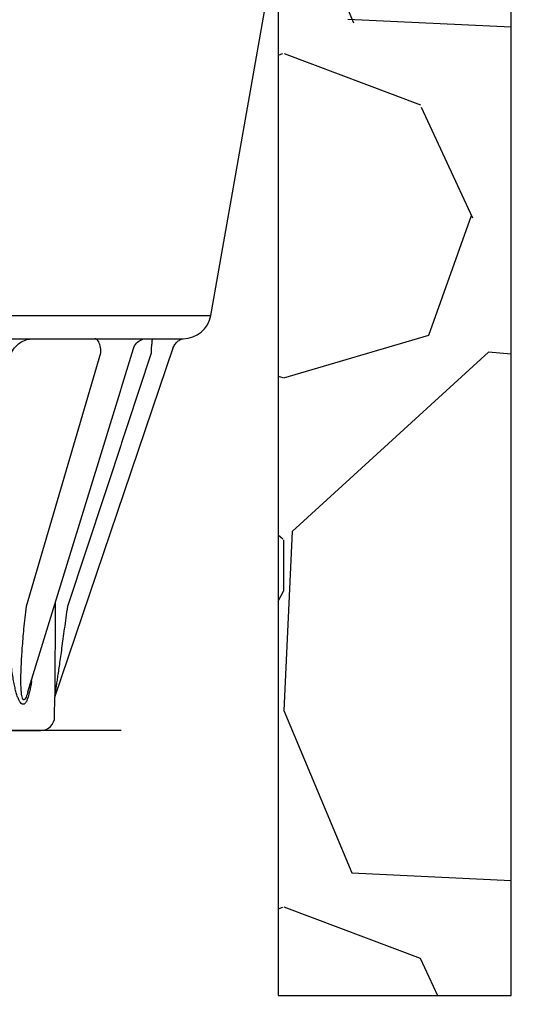
# Model space of a CAD drawing. Extents: x -3 to 179, y -14 to 83.
# Drawn here: x 13 to 14, y 24 to 27 of the extents above; entities that cross this region are included whole.
import ezdxf

# ---------------------------------------------------------------- set-up
doc = ezdxf.new("R2010")
doc.units = 0
doc.header["$MEASUREMENT"] = 0
for name, color, linetype in [('HI-DIMS', 1, 'Continuous'), ('HI-HTCH-FILL', 9, 'Continuous'), ('HI-PROD-FINE', 249, 'Continuous'), ('HI-PROD-OTLN', 3, 'Continuous')]:
    doc.layers.add(name, color=color, linetype=linetype)
doc.layers.add('REF', color=5, linetype='Continuous', plot=False)
doc.styles.add('HUNTER', font='ARIALN_0.TTF')
doc.dimstyles.new('HUNTER-METRIC', dxfattribs={"dimtxt": 0.125, "dimasz": 0.1, "dimexe": 0.05, "dimexo": 0.05, "dimgap": 0.09, "dimtad": 0, "dimtoh": 1, "dimdec": 3, "dimzin": 3, "dimdsep": 46, "dimlunit": 4, "dimtxsty": 'HUNTER', "dimblk": 'ARCHTICK', "dimcen": 0.1, "dimclrd": 249, "dimclre": 249, "dimclrt": 1, "dimadec": 4, "dimazin": 2, "dimtfac": 1, "dimtdec": 3, "dimtofl": 0, "dimtmove": 2, "dimatfit": 0, "dimfxl": 1, "dimfrac": 2, "dimtolj": 1, "dimtzin": 0, "dimarcsym": 0})

# ---------------------------------------------------------------- blocks, each defined once
blk = doc.blocks.new('_ARCHTICK')
at = {"const_width": 0.15}
blk.add_lwpolyline([(-0.5, -0.5), (0.5, 0.5)], dxfattribs=at)
blk = doc.blocks.new('*D6')
at = {"layer": 'Defpoints', "color": 0, "transparency": 16777216}
for p in [(-1.240343725134636, 36.63190314155496), (-1.514161795013424, 10.5524075318402), (34.68769971785609, 10.55240753184021)]:
    blk.add_point(p, dxfattribs=at)
at = {"layer": 'HI-DIMS', "color": 249, "lineweight": -2, "transparency": 16777216}
for p, q in [((-1.540343725134636, 36.63190314155496), (-1.81416179501343, 36.63190314155496)), ((-1.51416179501343, 36.63190314155496), (-1.514161795013427, 26.51440294924875)), ((-1.514161795013424, 10.5524075318402), (-1.514161795013426, 20.66990772414642)), ((34.38769971785609, 10.55240753184021), (-1.814161795013421, 10.5524075318402))]:
    blk.add_line(p, q, dxfattribs=at)
at = {"layer": 'HI-DIMS', "color": 249, "lineweight": -2, "transparency": 16777216, "xscale": 0.6000000000000001, "yscale": 0.6000000000000001, "zscale": 0.6000000000000001}
for p, rotation in [((-1.51416179501343, 36.63190314155496), 90), ((-1.514161795013424, 10.5524075318402), 270)]:
    blk.add_blockref('_ARCHTICK', p, dxfattribs=dict(at, rotation=rotation))
at = {"layer": 'HI-DIMS', "color": 1, "transparency": 16777216, "insert": (-1.514161795013419, 23.59215533669758), "char_height": 0.75, "attachment_point": 5, "rotation": 90, "style": 'HUNTER'}
blk.add_mtext('\\A1;26" [660MM]', dxfattribs=at)

msp = doc.modelspace()

# ---------------------------------------------------------------- hatches: boundary and pattern name
at = {"layer": 'HI-HTCH-FILL'}
h = msp.add_hatch(dxfattribs=at)
h.set_pattern_fill('GRAVEL', color=256, scale=2.5, style=0)
h.set_pattern_definition([(228.012787504, (11.88545891380527, 13.18190314155492), (-20.00000000000015, -22.50000000000001), [0.3363399999999999, -33.29772011768425]), (184.969740728, (11.66045891380527, 12.93190314155493), (29.99999999999994, 2.500000000000087), [0.57717, -57.13981190307499]), (132.510447078, (11.08545891380527, 12.88190314155492), (25.00000000000029, -27.49999999999966), [0.4069700000000001, -40.29008149024924]), (267.273689006, (10.11045891380527, 12.25690314155492), (2.50000000000006, 50.00000000000004), [0.525595, -52.03389510407249]), (292.833654178, (10.08545891380527, 11.73190314155492), (-12.49999999999997, 30.00000000000007), [0.5153875, -51.02343282022075]), (357.273689006, (10.28545891380526, 11.25690314155492), (-50.00000000000004, 2.500000000000063), [0.525595, -52.03389510407249]), (37.6942404667, (10.81045891380527, 11.23190314155492), (-32.5, -24.99999999999993), [0.6950725000000001, -68.81212137229001]), (72.2553283749, (11.36045891380527, 11.65690314155492), (17.50000000000007, 55), [0.6562199999999999, -64.96580374203347]), (121.429565615, (11.56045891380527, 12.28190314155492), (-20.00000000000005, 32.49999999999997), [0.5273750000000001, -52.2101827743225]), (175.236358309, (11.28545891380527, 12.73190314155492), (27.49999999999996, -2.500000000000095), [0.6020800000000001, -29.50190644698075]), (222.397437798, (10.68545891380527, 12.78190314155492), (-29.99999999999991, -27.49999999999993), [0.77862, -77.08343751198724]), (138.814074834, (12.58545891380527, 12.23190314155492), (-17.50000000000008, 15), [0.2657525, -26.30961203183675]), (171.46923439, (12.38545891380527, 12.40690314155492), (32.5, -4.999999999999987), [0.5055925000000001, -50.0537785403925]), (225, (11.88545891380527, 12.48190314155493), (-3e-16, -2.499999999999832), [0.3535525, -3.18198140593275]), (203.198590514, (11.71045891380527, 12.78190314155492), (12.49999999999997, 4.999999999999938), [0.190395, -18.84903776465975]), (291.801409486, (11.53545891380526, 12.70690314155493), (-2.499999999999209, 7.500000000000256), [0.2692575, -13.19365451783625]), (30.96375653209999, (11.63545891380527, 12.45690314155492), (7.500000000000132, 4.999999999999948), [0.4373225, -14.14005723711325]), (161.565051177, (12.01045891380527, 12.68190314155492), (5.000000000000028, -2.499999999999941), [0.3162275, -7.589466650420998]), (16.389540334, (10.08545891380527, 12.70690314155493), (24.99999999999992, 7.50000000000011), [0.443, -43.8571128666735]), (70.3461759419, (10.51045891380527, 12.83190314155493), (-10.00000000000305, -27.50000000000849), [0.3716524999999999, -36.7935193682975]), (293.198590514, (12.01045891380527, 13.18190314155492), (-4.999999999999926, 12.49999999999998), [0.3807875, -18.65864526465975]), (343.610459666, (12.16045891380527, 12.83190314155493), (-24.99999999999992, 7.500000000000108), [0.443, -43.85711286667248]), (339.44395478, (10.08545891380527, 11.15690314155492), (-12.50000000000009, 5.000000000000061), [0.4272, -20.93280936329374]), (294.775140569, (10.48545891380527, 11.00690314155492), (-12.50000000000001, 27.5), [0.357945, -35.43660765819]), (66.8014094864, (12.03545891380527, 10.68190314155492), (4.999999999999952, 12.49999999999992), [0.3807875, -18.65864526465975]), (17.3540246363, (12.18545891380527, 11.03190314155492), (-32.49999999999995, -9.999999999999908), [0.4190775000000001, -41.4885590356]), (69.4439547804, (10.81045891380527, 10.68190314155492), (-5.000000000000017, -12.49999999999988), [0.2136, -21.14640936329374]), (101.309932474, (11.88545891380527, 10.68190314155492), (-2.499999999999909, 10.00000000000003), [0.127475, -12.620073783982]), (165.963756532, (11.86045891380527, 10.80690314155492), (7.499999999999896, -2.500000000000003), [0.5153875000000001, -9.79237656404425]), (186.009005957, (11.36045891380527, 10.93190314155492), (25.00000000000011, 2.499999999999957), [0.477625, -47.284807936357]), (303.690067526, (11.63545891380527, 12.23190314155492), (-2.499999999999968, 4.999999999999964), [0.3605549999999999, -8.653323188659998]), (353.157226587, (11.83545891380527, 11.93190314155492), (42.50000000000003, -5.000000000000132), [0.6294850000000001, -62.31890656007075]), (60.9453959009, (12.46045891380527, 11.85690314155492), (-9.99999999999994, -17.49999999999994), [0.25739, -25.4816853524675]), (90, (12.58545891380527, 12.08190314155493), (-2.499999999999999, 2.5), [0.15, -2.349999999999999]), (120.256437164, (11.31045891380527, 11.00690314155492), (10.00000000000002, -17.50000000000002), [0.34731, -34.38379997362451]), (48.01278750419999, (11.13545891380527, 11.30690314155492), (20, 22.49999999999994), [0.67268, -32.96138011768424]), (0, (11.58545891380527, 11.80690314155492), (2.5, 2.5), [0.65, -1.85]), (325.304846469, (12.23545891380527, 11.80690314155492), (25.00000000000035, -17.49999999999956), [0.3952849999999999, -39.13318575210499]), (254.0546040990001, (12.56045891380527, 11.58190314155493), (-2.500000000000094, -10.00000000000001), [0.364005, -17.83626972320125]), (207.645975364, (12.46045891380527, 11.23190314155492), (-47.49999999999987, -25.00000000000012), [0.5926625, -58.6736854556485]), (175.42607874, (11.93545891380527, 10.95690314155493), (-32.49999999999989, 2.500000000000003), [0.6269975, -62.07268351992225])])
edge = h.paths.add_edge_path()
edge.add_line((10.08545891380527, 10.68190314155492), (10.08545891380527, 30.18190314155493))
edge.add_line((10.08545891380527, 30.18190314155493), (10.18352444928655, 30.18190314155493))
edge.add_line((10.18352444928655, 30.18190314155493), (10.18352444928655, 28.59458760855057))
edge.add_line((10.18352444928655, 28.59458760855057), (10.24458259046264, 28.5236170980163))
edge.add_line((10.24458259046264, 28.5236170980163), (10.25691161349982, 27.72185385685134))
edge.add_line((10.25691161349982, 27.72185385685134), (10.4914083729509, 26.39793028396628))
edge.add_line((10.4914083729509, 26.39793028396628), (10.5393963882359, 26.36275900495741))
edge.add_line((10.5393963882359, 26.36275900495741), (10.58977982262331, 26.36069403580746))
edge.add_line((10.58977982262331, 26.36069403580746), (10.9409135840558, 25.31371311016983))
edge.add_line((10.9409135840558, 25.31371311016983), (10.9409135840558, 25.21505479257849))
edge.add_line((10.9409135840558, 25.21505479257849), (11.05787040338646, 25.21505479257849))
edge.add_line((11.05787040338646, 25.21505479257849), (11.05787040338646, 24.42782427283248))
edge.add_line((11.05787040338646, 24.42782427283248), (10.92189151600883, 24.42782427283248))
edge.add_line((10.92189151600883, 24.42782427283248), (10.92189151600883, 23.09594515021729))
edge.add_arc((11.81022329985921, 23.09594515021729), 0.8883317838503881, 180, 270.6917518078417)
edge.add_line((11.82094817687129, 22.20767810973234), (13.38624859675588, 22.20767810973234))
edge.add_line((13.38624859675588, 22.20767810973234), (13.38624859675588, 21.98267440975337))
edge.add_line((13.38624859675588, 21.98267440975337), (13.76049140939017, 21.98267440975337))
edge.add_line((13.76049140939017, 21.98267440975337), (13.76049140939017, 22.15382264544553))
edge.add_line((13.76049140939017, 22.15382264544553), (14.08335280337837, 22.15382264544553))
edge.add_line((14.08335280337837, 22.15382264544553), (14.08335280337837, 21.89223365990461))
edge.add_line((14.08335280337837, 21.89223365990461), (15.14692787572403, 21.89223365990461))
edge.add_line((15.14692787572403, 21.89223365990461), (15.25029952194654, 21.83196357901306))
edge.add_line((15.25029952194654, 21.83196357901306), (15.32388705365588, 21.80569794337634))
edge.add_line((15.32388705365588, 21.80569794337634), (15.45354023643312, 21.81445290783506))
edge.add_line((15.45354023643312, 21.81445290783506), (15.48507756653612, 21.85122524308281))
edge.add_line((15.48507756653612, 21.85122524308281), (19.59199086534158, 21.85122524308281))
edge.add_line((19.59199086534158, 21.85122524308281), (19.62819829938917, 21.81378635776434))
edge.add_line((19.62819829938917, 21.81378635776434), (19.70459739807711, 21.8158683989094))
edge.add_line((19.70459739807711, 21.8158683989094), (19.74974173620785, 21.85543460327313))
edge.add_line((19.74974173620785, 21.85543460327313), (19.8087782207258, 21.86862309064077))
edge.add_line((19.8087782207258, 21.86862309064077), (19.84489446187444, 21.89500006537617))
edge.add_line((19.84489446187444, 21.89500006537617), (20.99965857980624, 21.89500006537617))
edge.add_line((20.99965857980624, 21.89500006537617), (20.99965857980624, 22.13521936657924))
edge.add_line((20.99965857980624, 22.13521936657924), (21.46533832858267, 22.13521936657924))
edge.add_line((21.46533832858267, 22.13521936657924), (21.46533832858267, 21.7571978897355))
edge.add_line((21.46533832858267, 21.7571978897355), (23.04718576417599, 21.7571978897355))
edge.add_line((23.04718576417599, 21.7571978897355), (23.04718576417599, 21.5723423264759))
edge.add_line((23.04718576417599, 21.5723423264759), (26.55827163472304, 21.5723423264759))
edge.add_line((26.55827163472304, 21.5723423264759), (26.55827163472304, 21.7612105508515))
edge.add_line((26.55827163472304, 21.7612105508515), (28.14054164022787, 21.7612105508515))
edge.add_line((28.14054164022787, 21.7612105508515), (28.14054164022787, 22.22823279186798))
edge.add_line((28.14054164022787, 22.22823279186798), (28.39817185461425, 22.2211531097139))
edge.add_line((28.39817185461425, 22.2211531097139), (28.39817185461425, 22.06848196857629))
edge.add_line((28.39817185461425, 22.06848196857629), (29.09594909051816, 22.06848196857629))
edge.add_line((29.09594909051816, 22.06848196857629), (27.29610824134375, 18.99707120104301))
edge.add_line((27.29610824134375, 18.99707120104301), (27.19914578617818, 19.03524566667329))
edge.add_line((27.19914578617818, 19.03524566667329), (27.02872937763414, 18.74746675608276))
edge.add_line((27.02872937763414, 18.74746675608276), (27.1286292716668, 18.69460889011998))
edge.add_line((27.1286292716668, 18.69460889011998), (25.42870758263052, 15.79103142218105))
edge.add_arc((26.53289447244912, 15.1445767422291), 1.279504724836544, 149.6528332903126, 239.0680928139871)
edge.add_line((25.87520471248172, 14.04704472879484), (28.83536602438017, 12.34897353743906))
edge.add_line((28.83536602438017, 12.34897353743906), (28.76284840372296, 12.23747114142532))
edge.add_line((28.76284840372296, 12.23747114142532), (29.03183020740039, 12.08331473671149))
edge.add_line((29.03183020740039, 12.08331473671149), (29.03183020740039, 10.68190314155492))
edge.add_line((29.03183020740039, 10.68190314155492), (10.08545891380527, 10.68190314155492))
h = msp.add_hatch(dxfattribs=at)
h.set_pattern_fill('GRAVEL', color=256, scale=2.5, style=0)
h.set_pattern_definition([(228.012787504, (15.24683150733226, 26.72235176184173), (-20.00000000000015, -22.50000000000001), [0.3363399999999999, -33.29772011768425]), (184.969740728, (15.02183150733226, 26.47235176184173), (29.99999999999994, 2.500000000000087), [0.57717, -57.13981190307499]), (132.510447078, (14.44683150733226, 26.42235176184173), (25.00000000000029, -27.49999999999966), [0.4069700000000001, -40.29008149024924]), (267.273689006, (13.47183150733226, 25.79735176184173), (2.50000000000006, 50.00000000000004), [0.525595, -52.03389510407249]), (292.833654178, (13.44683150733226, 25.27235176184173), (-12.49999999999997, 30.00000000000007), [0.5153875, -51.02343282022075]), (357.273689006, (13.64683150733226, 24.79735176184173), (-50.00000000000004, 2.500000000000063), [0.525595, -52.03389510407249]), (37.6942404667, (14.17183150733226, 24.77235176184173), (-32.5, -24.99999999999993), [0.6950725000000001, -68.81212137229001]), (72.2553283749, (14.72183150733226, 25.19735176184173), (17.50000000000007, 55), [0.6562199999999999, -64.96580374203347]), (121.429565615, (14.92183150733226, 25.82235176184173), (-20.00000000000005, 32.49999999999997), [0.5273750000000001, -52.2101827743225]), (175.236358309, (14.64683150733226, 26.27235176184173), (27.49999999999996, -2.500000000000095), [0.6020800000000001, -29.50190644698075]), (222.397437798, (14.04683150733226, 26.32235176184173), (-29.99999999999991, -27.49999999999993), [0.77862, -77.08343751198724]), (138.814074834, (15.94683150733226, 25.77235176184173), (-17.50000000000008, 15), [0.2657525, -26.30961203183675]), (171.46923439, (15.74683150733226, 25.94735176184173), (32.5, -4.999999999999987), [0.5055925000000001, -50.0537785403925]), (225, (15.24683150733226, 26.02235176184173), (-3e-16, -2.499999999999832), [0.3535525, -3.18198140593275]), (203.198590514, (15.07183150733226, 26.32235176184173), (12.49999999999997, 4.999999999999938), [0.190395, -18.84903776465975]), (291.801409486, (14.89683150733226, 26.24735176184173), (-2.499999999999209, 7.500000000000256), [0.2692575, -13.19365451783625]), (30.96375653209999, (14.99683150733226, 25.99735176184173), (7.500000000000132, 4.999999999999948), [0.4373225, -14.14005723711325]), (161.565051177, (15.37183150733226, 26.22235176184173), (5.000000000000028, -2.499999999999941), [0.3162275, -7.589466650420998]), (16.389540334, (13.44683150733226, 26.24735176184173), (24.99999999999992, 7.50000000000011), [0.443, -43.8571128666735]), (70.3461759419, (13.87183150733226, 26.37235176184173), (-10.00000000000305, -27.50000000000849), [0.3716524999999999, -36.7935193682975]), (293.198590514, (15.37183150733226, 26.72235176184173), (-4.999999999999926, 12.49999999999998), [0.3807875, -18.65864526465975]), (343.610459666, (15.52183150733226, 26.37235176184173), (-24.99999999999992, 7.500000000000108), [0.443, -43.85711286667248]), (339.44395478, (13.44683150733226, 24.69735176184173), (-12.50000000000009, 5.000000000000061), [0.4272, -20.93280936329374]), (294.775140569, (13.84683150733226, 24.54735176184173), (-12.50000000000001, 27.5), [0.357945, -35.43660765819]), (66.8014094864, (15.39683150733226, 24.22235176184173), (4.999999999999952, 12.49999999999992), [0.3807875, -18.65864526465975]), (17.3540246363, (15.54683150733226, 24.57235176184173), (-32.49999999999995, -9.999999999999908), [0.4190775000000001, -41.4885590356]), (69.4439547804, (14.17183150733226, 24.22235176184173), (-5.000000000000017, -12.49999999999988), [0.2136, -21.14640936329374]), (101.309932474, (15.24683150733226, 24.22235176184173), (-2.499999999999909, 10.00000000000003), [0.127475, -12.620073783982]), (165.963756532, (15.22183150733226, 24.34735176184173), (7.499999999999896, -2.500000000000003), [0.5153875000000001, -9.79237656404425]), (186.009005957, (14.72183150733226, 24.47235176184173), (25.00000000000011, 2.499999999999957), [0.477625, -47.284807936357]), (303.690067526, (14.99683150733226, 25.77235176184173), (-2.499999999999968, 4.999999999999964), [0.3605549999999999, -8.653323188659998]), (353.157226587, (15.19683150733226, 25.47235176184173), (42.50000000000003, -5.000000000000132), [0.6294850000000001, -62.31890656007075]), (60.9453959009, (15.82183150733226, 25.39735176184173), (-9.99999999999994, -17.49999999999994), [0.25739, -25.4816853524675]), (90, (15.94683150733226, 25.62235176184173), (-2.499999999999999, 2.5), [0.15, -2.349999999999999]), (120.256437164, (14.67183150733226, 24.54735176184173), (10.00000000000002, -17.50000000000002), [0.34731, -34.38379997362451]), (48.01278750419999, (14.49683150733226, 24.84735176184173), (20, 22.49999999999994), [0.67268, -32.96138011768424]), (0, (14.94683150733226, 25.34735176184173), (2.5, 2.5), [0.65, -1.85]), (325.304846469, (15.59683150733226, 25.34735176184173), (25.00000000000035, -17.49999999999956), [0.3952849999999999, -39.13318575210499]), (254.0546040990001, (15.92183150733226, 25.12235176184173), (-2.500000000000094, -10.00000000000001), [0.364005, -17.83626972320125]), (207.645975364, (15.82183150733226, 24.77235176184173), (-47.49999999999987, -25.00000000000012), [0.5926625, -58.6736854556485]), (175.42607874, (15.29683150733226, 24.49735176184173), (-32.49999999999989, 2.500000000000003), [0.6269975, -62.07268351992225])])
h.paths.add_polyline_path([(14.12962356647017, 30.18190314155493), (13.58420397633267, 30.18190314155493), (13.54742369675182, 28.59459948472102), (13.49536924882432, 28.52023610072001), (13.48752537511973, 27.74173159726695), (13.44683150733226, 27.40074447368318), (13.44683150733226, 24.4545285845179), (14.12962356647017, 24.4545285845179)])

# ---------------------------------------------------------------- linework, layer by layer
at = {"layer": 'HI-PROD-FINE'}
msp.add_lwpolyline([(13.02256926472852, 26.34878137283511), (13.0239082791578, 26.35249567690308), (13.02609999995704, 26.35698159635271), (13.0287335543337, 26.36105503801817), (13.0317260026036, 26.36468154846086), (13.03498951668832, 26.36783742133476), (13.03847260168473, 26.37053963877434), (13.04208064322097, 26.37277381892747), (13.05224465160819, 26.37773581691264)], dxfattribs=at)
msp.add_open_spline([(13.07590517994748, 26.33681821161472), (13.07591141252949, 26.34364992144306), (13.07586110454706, 26.35655003387167), (13.0780531688782, 26.3672944450462), (13.07826100672382, 26.37773581691264), (13.08021972248397, 26.37773581691264)], degree=3, knots=[0, 0, 0, 0, 0.0204951380140101, 0.03553896680507, 0.0414151140855107, 0.0414151140855107, 0.0414151140855107, 0.0414151140855107], dxfattribs=at)
at = {"layer": 'REF'}
msp.add_lwpolyline([(14.12962356647017, 30.18190314155493), (13.58420397633267, 30.18190314155493), (13.54742369675182, 28.59459948472102), (13.49536924882432, 28.52023610072001), (13.48752537511973, 27.74173159726695), (13.44683150733226, 27.40074447368318), (13.44683150733226, 24.4545285845179), (14.12962356647017, 24.4545285845179)], close=True, dxfattribs=at)

# ---------------------------------------------------------------- next in the draw order: wipeouts: each hides what was drawn before it
msp.add_wipeout([(10.766502370756372, 25.230212485972288), (12.98676365433605, 25.230212485972146), (12.986763654336142, 26.65240740344809), (10.766502370756465, 26.652407403448233)])

# ---------------------------------------------------------------- next in the draw order: linework, layer by layer
at = {"layer": 'HI-PROD-FINE'}
for p, q in [((10.50383166256533, 26.44595581663028), (13.24943436252702, 26.44595581663028)), ((10.58401756900484, 26.37773581691264), (13.16813293278309, 26.37773581691264)), ((12.70916082342201, 25.59446364756111), (12.92766773343872, 26.33681821161472)), ((12.71377971754498, 25.34385923663984), (13.02256760458971, 26.3487822365872)), ((12.8303061440537, 25.59446364756111), (13.07590517994748, 26.33681821161472)), ((12.79338856754739, 25.60293923231823), (12.79218892174174, 25.32800240943732)), ((12.7137795639915, 25.34385774458433), (12.71377241060072, 25.34383445663026))]:
    msp.add_line(p, q, dxfattribs=at)
msp.add_arc((12.11475475102666, 25.46435450054988), 0.6159323972864338, 351.5990798954998, 352.1276374259, dxfattribs=at)
for points, knots in [([(12.65561689794221, 26.29554039736729), (12.65562672277175, 26.30162911827572), (12.65689042506388, 26.31448306198597), (12.66292185231534, 26.33360468939282), (12.673829726465, 26.35170601541001), (12.6893166842566, 26.36641744253588), (12.70787345963776, 26.37567213052453), (12.72127109819183, 26.37773611036648), (12.72768922220161, 26.37773581691264)], [0, 0, 0, 0, 0.0182661865054729, 0.0384681079359864, 0.0596700718917547, 0.080989296755846, 0.1016780894149981, 0.1209324614644877, 0.1209324614644877, 0.1209324614644877, 0.1209324614644877]), ([(12.92766773343872, 26.33681821161472), (12.92764141943405, 26.34369675377763), (12.92609537347574, 26.35608406038617), (12.92111378833616, 26.37112536430346), (12.91308455917196, 26.37773581691264), (12.90957341813363, 26.37773581691264)], [0, 0, 0, 0, 0.0206357774853083, 0.0369942570763105, 0.0475276801913074, 0.0475276801913074, 0.0475276801913074, 0.0475276801913074]), ([(12.71561751727219, 25.33257896870015), (12.71525951312698, 25.33134264724371), (12.71388290996122, 25.32679636204479), (12.71131268937966, 25.31966381347346), (12.70749957125258, 25.31238231593398), (12.70290870653586, 25.30721776214015), (12.69619124766845, 25.30697140777537), (12.69088899308131, 25.31256005777631), (12.68641762200233, 25.32075105404749), (12.68213831044147, 25.3317220472823), (12.67827252129038, 25.34474621083673), (12.67468585093967, 25.35968267215274), (12.67135862642424, 25.37656131444784), (12.66825276678096, 25.39556581091411), (12.66538323974441, 25.41683678970529), (12.66278278229842, 25.44047740707151), (12.66049932848023, 25.46656821223521), (12.65859411219999, 25.49512862747346), (12.65713911504111, 25.5260612436079), (12.65620068665063, 25.55938197685746), (12.65598067685784, 25.58236419426292), (12.6559747697967, 25.59428354308637)], [0, 0, 0, 0, 0.0038613364790954, 0.0142610848097894, 0.0225996433066422, 0.0287250515620177, 0.0338198337778689, 0.0406728239544533, 0.0502771085863373, 0.0621346959464304, 0.0757811052917431, 0.0910592597615966, 0.1081859303472337, 0.1273852679196916, 0.1488190178643009, 0.1725701204692125, 0.1987283412651828, 0.2273846903671908, 0.2584360168931725, 0.2916230129732122, 0.3273810638347463, 0.3273810638347463, 0.3273810638347463, 0.3273810638347463]), ([(12.71376504333583, 25.34383671315097), (12.71347270834597, 25.34288231228913), (12.71220203811905, 25.33880433822698), (12.71000651408478, 25.33224942016124), (12.70676653715807, 25.32570362001982), (12.70420030664703, 25.32062790786604), (12.69905221465795, 25.32012381458664), (12.69704039719849, 25.32621379620757), (12.69533944520206, 25.33334265208035), (12.69420370191547, 25.34387134843414), (12.69345882877673, 25.3561552208207), (12.69311928793008, 25.37038148497758), (12.69314304787435, 25.3864467862974), (12.69354031348684, 25.4045613572549), (12.69433060497765, 25.42484656043545), (12.69554441704052, 25.44740701396697), (12.69721667844065, 25.47232144959208), (12.69938359633905, 25.49961223558404), (12.70207425487954, 25.52918974696906), (12.70532815328955, 25.5610740397775), (12.70781136952111, 25.58305707009553), (12.70916081714776, 25.59446364745105)], [0, 0, 0, 0, 0.0029945060965808, 0.0128352868519593, 0.0204764778303662, 0.0255227569605523, 0.0285481032189555, 0.0334759417418458, 0.0415407515213815, 0.052089059943457, 0.0645430039224928, 0.0786888652590994, 0.094695159174561, 0.1127603732695292, 0.1330343942188032, 0.155597017636516, 0.1805366095704057, 0.2079441254752808, 0.2377250690519358, 0.2696336721320413, 0.3040920403867898, 0.3040920403867898, 0.3040920403867898, 0.3040920403867898]), ([(12.79220495532202, 25.33167701703907), (12.79230808481125, 25.33202068878335), (12.7934088798073, 25.33576757615651), (12.7943427776061, 25.3438620221997), (12.79657599474693, 25.35616573705032), (12.79872453758119, 25.37038076721984), (12.80117560008773, 25.3864503529004), (12.803837970282, 25.40456558596719), (12.80677301376343, 25.42485257362424), (12.80998458892534, 25.44741351780478), (12.81348946419182, 25.47232688260748), (12.81729076042708, 25.49961414128371), (12.82137756009964, 25.52918560839222), (12.82575314684864, 25.56106081991514), (12.82875360377925, 25.58305224158689), (12.83030614548469, 25.59446364745105)], [0.0010448997920667, 0.0010448997920667, 0.0010448997920667, 0.0010448997920667, 0.0032672138895925, 0.0252314473628917, 0.0512513214943657, 0.0808176967685403, 0.1142558881365822, 0.1519639480961429, 0.1942413139974505, 0.241241667701755, 0.2931355033284279, 0.3500973184134815, 0.4119161497469705, 0.4780693251309788, 0.549413258138081, 0.549413258138081, 0.549413258138081, 0.549413258138081]), ([(12.72407818565698, 25.37436744546972), (12.72381262119167, 25.37257024313967), (12.72277290323682, 25.36575348009319), (12.72082578084623, 25.35445896335258), (12.71823923108909, 25.34232254259844), (12.71638587705282, 25.33523240078015), (12.71561751727219, 25.33257896870015)], [0, 0, 0, 0, 0.0054501510349003, 0.0206867028783994, 0.0343765224830606, 0.0426638445475813, 0.0426638445475813, 0.0426638445475813, 0.0426638445475813])]:
    msp.add_open_spline(points, degree=3, knots=knots, dxfattribs=at)
at = {"layer": 'HI-PROD-OTLN'}
msp.add_lwpolyline([(11.00260189606136, 25.23021248597222), (12.75066412903099, 25.23021248597222, 0.4129361512369792), (12.79194155375561, 25.27131019573919), (12.79218892174174, 25.32800240943732), (13.13905470285686, 26.35085759316853), (13.13949394325448, 26.35208375180136), (13.14077336462324, 26.35510337386405), (13.14225884694916, 26.35795949724287), (13.1439290341901, 26.36064141821438), (13.14576218911714, 26.36314026050679), (13.1477391469348, 26.36545219970278), (13.14984387170625, 26.36757684680017), (13.15205239576941, 26.36950670464654), (13.15433229226141, 26.37123185941084), (13.156693355913, 26.37277421772623), (13.15908681087354, 26.37411558884373), (13.16137686391015, 26.37521108330174), (13.16352408083763, 26.37608474372288), (13.16832228791404, 26.37773603407172), (13.16832228791404, 26.37773603407172, 0.363320989395582), (13.24943436250054, 26.44595581660273), (13.47575130653758, 27.72946298672361)], format="xyb", dxfattribs=at)
at = {"layer": 'REF'}
msp.add_lwpolyline([(12.98676365433606, 25.23021248597215), (10.76650237075637, 25.23021248597229)], dxfattribs=at)

# ---------------------------------------------------------------- next in the draw order: dimensions: what is measured, and where the dimension line sits
at = {"layer": 'HI-DIMS'}
dim = msp.add_linear_dim(base=(-1.514161795013424, 10.5524075318402), p1=(-1.240343725134636, 36.63190314155495), p2=(34.68769971785608, 10.5524075318402), angle=90, text='26" [660MM]', dimstyle='HUNTER-METRIC', override={"dimscale": 6}, dxfattribs=at)
dim.commit()
dim.dimension.update_dxf_attribs({"geometry": '*D6', "text_midpoint": (-1.514161795013419, 23.59215533669758)})

doc.saveas('drawing.dxf')
